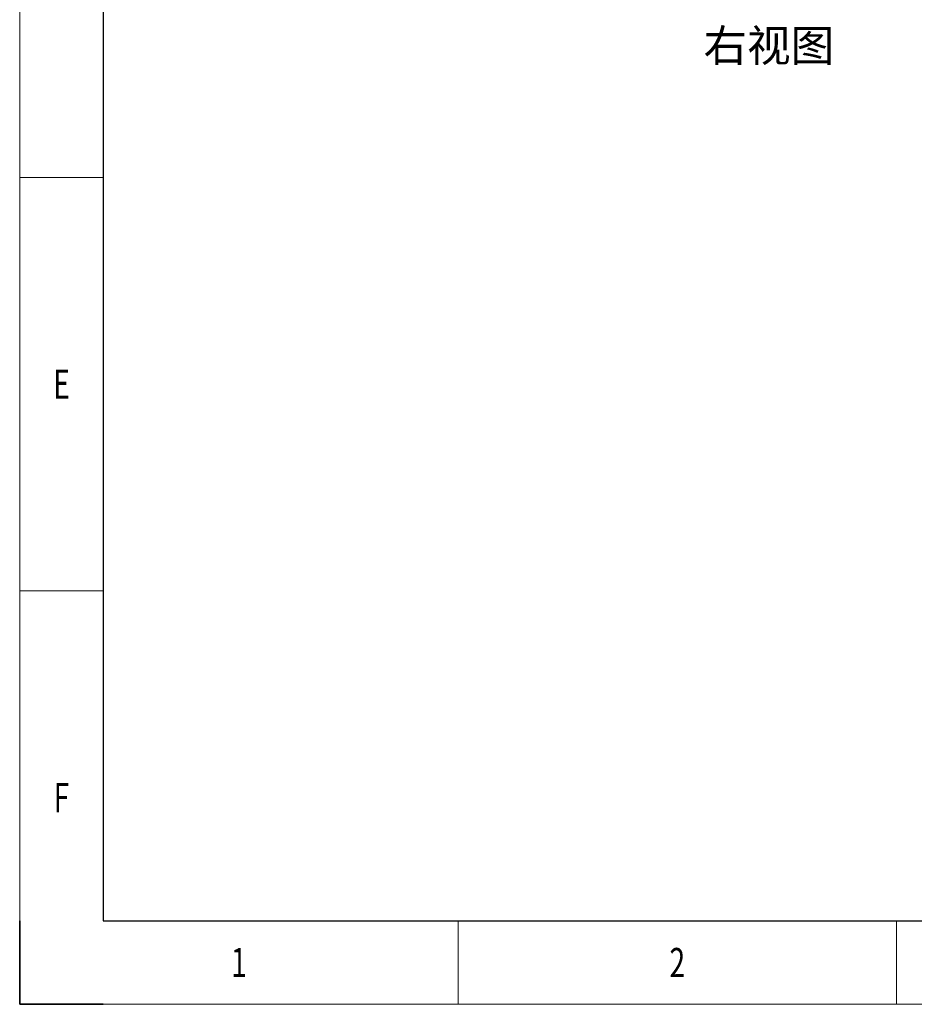
# Model space of a CAD drawing. Units: millimetres. Extents: x 34 to 454, y -15 to 282.
# Drawn here: x 34 to 141, y -15 to 103 of the extents above; entities that cross this region are included whole.
import ezdxf

# ---------------------------------------------------------------- set-up
doc = ezdxf.new("R2010")
doc.units = ezdxf.units.MM
doc.header["$MEASUREMENT"] = 0
doc.layers.add('Layer0000', color=7, linetype='Continuous', lineweight=25)

# ---------------------------------------------------------------- blocks, each defined once
blk = doc.blocks.new('DrawingBorderBlk1')
at = {"layer": 'Layer0000', "color": 7, "linetype": 'Continuous', "lineweight": 18}
for p, q in [((0, 297), (0, 0)), ((0, 99), (10, 99)), ((0, 49.5), (10, 49.5)), ((52.5, 10), (52.5, 0)), ((105, 10), (105, 0)), ((0, 0), (420, 0))]:
    blk.add_line(p, q, dxfattribs=at)
at = {"layer": 'Layer0000', "color": 7, "linetype": 'Continuous', "lineweight": 25}
for p, q in [((10, 287), (10, 10)), ((10, 10), (410, 10))]:
    blk.add_line(p, q, dxfattribs=at)
at = {"layer": 'Layer0000', "color": 7, "linetype": 'Continuous', "lineweight": 35}
for p, q in [((0, 10), (0, 0)), ((0, 0), (10, 0))]:
    blk.add_line(p, q, dxfattribs=at)
at = {"layer": 'Layer0000', "color": 7, "linetype": 'Continuous', "lineweight": -3, "char_height": 3.5, "attachment_point": 5, "line_spacing_factor": 0.726}
for s, insert in [('\\T0.952263;\\W0.707000;\\Fsimplex|b0|i0;E', (5, 74.25)), ('\\T0.952263;\\W0.707000;\\Fsimplex|b0|i0;F', (5, 24.75)), ('\\T0.952263;\\W0.707000;\\Fsimplex|b0|i0;1', (26.25, 5)), ('\\T0.952263;\\W0.707000;\\Fsimplex|b0|i0;2', (78.75, 5))]:
    blk.add_mtext(s, dxfattribs=dict(at, insert=insert))

msp = doc.modelspace()

# ---------------------------------------------------------------- block references
msp.add_blockref('DrawingBorderBlk1', (33.793, -14.666))

# ---------------------------------------------------------------- texts
at = {"layer": 'Layer0000', "color": 0, "linetype": 'ByBlock', "lineweight": -3, "insert": (115.682, 98.206), "char_height": 3.82157, "attachment_point": 7, "line_spacing_factor": 1.2}
msp.add_mtext('\\T1.000000;\\W1.000000;\\F仿宋_GB2312|b0|i0;右视图', dxfattribs=at)

doc.saveas('drawing.dxf')
